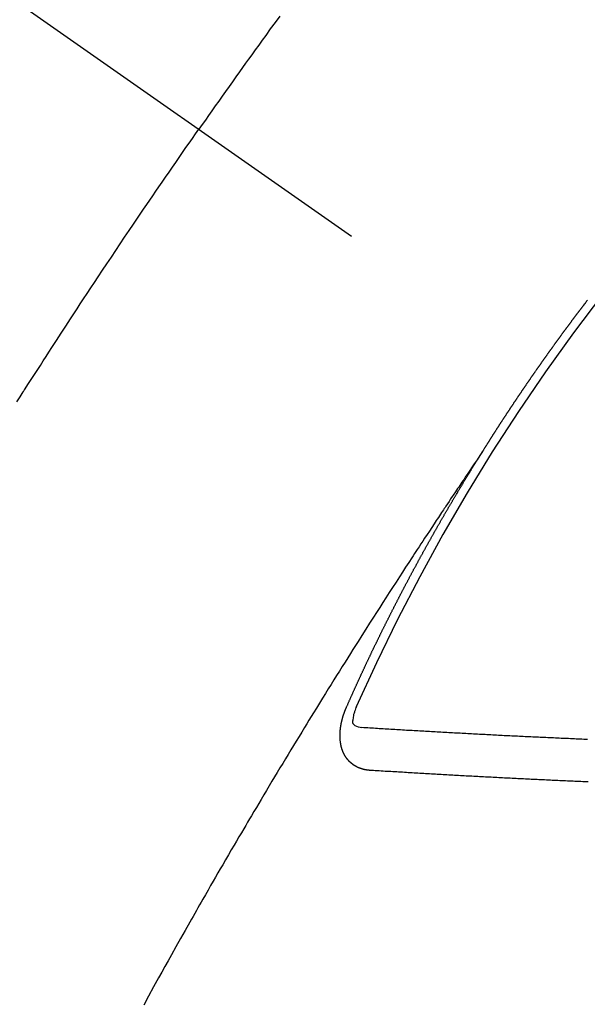
# Model space of a CAD drawing. Extents: x 28111 to 54233, y -10810 to -2410.
# Drawn here: x 44428 to 44437, y -4243 to -4227 of the extents above; entities that cross this region are included whole.
import ezdxf

# ---------------------------------------------------------------- set-up
doc = ezdxf.new("R2010")
doc.units = 0
doc.header["$LTSCALE"] = 50
doc.header["$MEASUREMENT"] = 0
doc.linetypes.add('CENTER2', pattern=[1.125, 0.75, -0.125, 0.125, -0.125])
doc.linetypes.add('HIDDEN', pattern=[0.375, 0.25, -0.125])
doc.layers.get('0').update_dxf_attribs({"linetype": 'CONTINUOUS'})
for name, color, linetype in [('150-機器', 8, 'CONTINUOUS'), ('160-文字', 254, 'CONTINUOUS'), ('166-寸法B', 11, 'CONTINUOUS')]:
    doc.layers.add(name, color=color, linetype=linetype)
doc.styles.add('KH001', font='txt')
doc.dimstyles.new('KH1xx030', dxfattribs={"dimscale": 30, "dimtxt": 2, "dimasz": 0.6, "dimexe": 0.3, "dimexo": 1.2, "dimgap": 0.5, "dimtad": 3, "dimdec": 1, "dimdsep": 46, "dimlunit": 6, "dimtxsty": 'KH001', "dimblk": 'DOT', "dimcen": 1, "dimdle": 1, "dimclrd": 256, "dimclre": 256, "dimclrt": 256, "dimadec": 0, "dimazin": 0, "dimtfac": 1, "dimtdec": 1, "dimtix": 1, "dimtmove": 2, "dimatfit": 3, "dimldrblk": 'CLOSEDBLANK', "dimfxl": 1, "dimtolj": 1, "dimtzin": 0, "dimlwd": -1, "dimlwe": -1, "dimarcsym": 0})

# ---------------------------------------------------------------- blocks, each defined once
blk = doc.blocks.new('_Dot')
at = {"color": 0, "linetype": 'ByBlock', "lineweight": -2}
blk.add_line((-0.5, 0), (-1, 0), dxfattribs=at)
at = {"color": 0, "linetype": 'ByBlock', "const_width": 0.5}
blk.add_lwpolyline([(-0.25, 0, 1), (0.25, 0, 1)], format="xyb", close=True, dxfattribs=at)
blk = doc.blocks.new('*D39')
at = {"layer": '166-寸法B', "transparency": 16777216}
for p, q in [((44549.219, -3848.298), (44549.219, -4010.058)), ((44356.728, -4010.058), (44558.219, -4010.058)), ((44549.219, -4267.058), (44549.219, -4028.058)), ((44386.728, -4285.058), (44558.219, -4285.058))]:
    blk.add_line(p, q, dxfattribs=at)
at = {"layer": '166-寸法B', "transparency": 16777216, "xscale": 18, "yscale": 18, "zscale": 18}
for p, rotation in [((44549.219, -4010.058), 90), ((44549.219, -4285.058), 270)]:
    blk.add_blockref('_Dot', p, dxfattribs=dict(at, rotation=rotation))
at = {"layer": '166-寸法B', "transparency": 16777216, "insert": (44504.219, -3917.663), "char_height": 60, "attachment_point": 5, "rotation": 90, "style": 'KH001'}
blk.add_mtext('\\A1;275', dxfattribs=at)
blk = doc.blocks.new('_ClosedBlank')
at = {"color": 0, "linetype": 'ByBlock', "lineweight": -2}
for p, q in [((-1, 0.16667), (0, 0)), ((-1, 0.16667), (-1, -0.16667)), ((0, 0), (-1, -0.16667))]:
    blk.add_line(p, q, dxfattribs=at)

msp = doc.modelspace()

# ---------------------------------------------------------------- linework, layer by layer
at = {"layer": '150-機器', "color": 13, "linetype": 'CENTER2'}
msp.add_line((44218.334, -4079.866), (44462.352, -4250.729), dxfattribs=at)
at = {"layer": '150-機器', "color": 13, "linetype": 'HIDDEN'}
for points in [[(44432.231, -4226.966), (44432.157, -4227.067), (44432.083, -4227.168), (44432.01, -4227.27), (44431.955, -4227.346), (44431.9, -4227.422), (44431.846, -4227.498), (44431.791, -4227.574), (44431.742, -4227.641), (44431.694, -4227.709), (44431.645, -4227.777), (44431.597, -4227.844), (44431.542, -4227.921), (44431.487, -4227.998), (44431.433, -4228.074), (44431.378, -4228.151), (44431.324, -4228.227), (44431.27, -4228.304), (44431.216, -4228.38), (44431.162, -4228.457), (44431.111, -4228.529), (44431.06, -4228.602), (44431.009, -4228.674), (44430.958, -4228.747)], [(44428.093, -4233.042), (44428.143, -4232.963), (44428.193, -4232.884), (44428.198, -4232.876), (44428.204, -4232.867), (44428.209, -4232.858), (44428.215, -4232.85), (44428.276, -4232.753), (44428.338, -4232.657), (44428.4, -4232.561), (44428.462, -4232.465), (44428.507, -4232.395), (44428.552, -4232.325), (44428.597, -4232.256), (44428.642, -4232.186), (44428.716, -4232.072), (44428.789, -4231.959), (44428.863, -4231.846), (44428.937, -4231.733), (44428.989, -4231.654), (44429.04, -4231.576), (44429.091, -4231.497), (44429.143, -4231.419), (44429.2, -4231.332), (44429.257, -4231.245), (44429.315, -4231.158), (44429.372, -4231.072), (44429.441, -4230.968), (44429.511, -4230.864), (44429.58, -4230.76), (44429.65, -4230.656), (44429.72, -4230.552), (44429.789, -4230.448), (44429.859, -4230.344), (44429.93, -4230.241), (44429.982, -4230.163), (44430.035, -4230.086), (44430.088, -4230.008), (44430.141, -4229.931), (44430.188, -4229.862), (44430.234, -4229.793), (44430.281, -4229.724), (44430.328, -4229.656), (44430.382, -4229.578), (44430.435, -4229.501), (44430.488, -4229.423), (44430.542, -4229.346), (44430.595, -4229.269), (44430.648, -4229.192), (44430.702, -4229.114), (44430.755, -4229.037), (44430.806, -4228.965), (44430.857, -4228.892), (44430.907, -4228.82), (44430.958, -4228.747)], [(44435.421, -4233.828), (44435.425, -4233.822), (44435.429, -4233.816), (44435.432, -4233.811), (44435.436, -4233.805), (44435.44, -4233.799), (44435.443, -4233.793), (44435.446, -4233.788), (44435.45, -4233.782), (44435.453, -4233.776), (44435.457, -4233.771), (44435.461, -4233.765), (44435.464, -4233.759), (44435.467, -4233.754), (44435.471, -4233.749), (44435.475, -4233.742), (44435.478, -4233.737), (44435.482, -4233.732), (44435.485, -4233.725), (44435.489, -4233.72), (44435.493, -4233.715), (44435.496, -4233.708), (44435.5, -4233.703), (44435.503, -4233.698), (44435.507, -4233.692), (44435.511, -4233.686), (44435.514, -4233.681), (44435.517, -4233.675), (44435.521, -4233.669), (44435.525, -4233.664), (44435.528, -4233.658), (44435.532, -4233.652), (44435.535, -4233.647), (44435.538, -4233.641), (44435.542, -4233.635), (44435.546, -4233.629), (44435.549, -4233.624), (44435.553, -4233.618), (44435.557, -4233.612), (44435.56, -4233.608), (44435.564, -4233.601), (44435.568, -4233.596), (44435.571, -4233.591), (44435.574, -4233.584), (44435.578, -4233.579), (44435.582, -4233.573), (44435.586, -4233.568), (44435.589, -4233.562), (44435.593, -4233.556), (44435.596, -4233.551), (44435.6, -4233.545), (44435.604, -4233.539), (44435.607, -4233.534), (44435.611, -4233.528), (44435.614, -4233.522), (44435.618, -4233.517), (44435.622, -4233.512), (44435.625, -4233.505), (44435.629, -4233.5), (44435.632, -4233.495), (44435.636, -4233.489), (44435.639, -4233.483), (44435.643, -4233.478), (44435.647, -4233.472), (44435.651, -4233.466), (44435.653, -4233.461), (44435.657, -4233.455), (44435.661, -4233.449), (44435.665, -4233.444), (44435.668, -4233.438), (44435.672, -4233.432), (44435.676, -4233.427), (44435.68, -4233.422), (44435.683, -4233.416), (44435.687, -4233.41), (44435.691, -4233.404), (44435.694, -4233.399), (44435.697, -4233.393), (44435.701, -4233.387), (44435.705, -4233.382), (44435.709, -4233.377), (44435.712, -4233.37), (44435.715, -4233.365), (44435.719, -4233.36), (44435.723, -4233.354), (44435.727, -4233.348), (44435.73, -4233.343), (44435.734, -4233.337), (44435.738, -4233.331), (44435.741, -4233.326), (44435.745, -4233.32), (44435.749, -4233.314), (44435.752, -4233.31), (44435.756, -4233.304), (44435.759, -4233.298), (44435.763, -4233.292), (44435.767, -4233.287), (44435.771, -4233.281), (44435.775, -4233.275), (44435.777, -4233.27), (44435.781, -4233.264), (44435.785, -4233.259), (44435.789, -4233.253), (44435.793, -4233.248), (44435.796, -4233.242), (44435.8, -4233.236), (44435.803, -4233.231), (44435.807, -4233.225), (44435.811, -4233.22), (44435.814, -4233.214), (44435.818, -4233.208), (44435.822, -4233.203), (44435.826, -4233.197), (44435.829, -4233.192), (44435.833, -4233.186), (44435.837, -4233.18), (44435.84, -4233.175), (44435.844, -4233.169), (44435.848, -4233.164), (44435.852, -4233.158), (44435.855, -4233.152), (44435.859, -4233.147), (44435.863, -4233.141), (44435.866, -4233.136), (44435.87, -4233.13), (44435.873, -4233.124), (44435.877, -4233.118), (44435.881, -4233.114), (44435.885, -4233.108), (44435.889, -4233.102), (44435.892, -4233.097), (44435.895, -4233.091), (44435.899, -4233.085), (44435.903, -4233.08), (44435.907, -4233.075), (44435.911, -4233.069), (44435.915, -4233.063), (44435.918, -4233.058), (44435.921, -4233.052), (44435.925, -4233.046), (44435.929, -4233.041), (44435.933, -4233.036), (44435.937, -4233.03), (44435.941, -4233.024), (44435.944, -4233.019), (44435.948, -4233.013), (44435.952, -4233.007), (44435.955, -4233.002), (44435.959, -4232.997), (44435.963, -4232.991), (44435.967, -4232.985), (44435.97, -4232.98), (44435.974, -4232.974), (44435.978, -4232.968), (44435.981, -4232.963), (44435.985, -4232.958), (44435.989, -4232.952), (44435.993, -4232.946), (44435.997, -4232.941), (44436.001, -4232.936), (44436.004, -4232.929), (44436.007, -4232.924), (44436.011, -4232.919), (44436.015, -4232.913), (44436.019, -4232.907), (44436.023, -4232.902), (44436.027, -4232.897), (44436.031, -4232.891), (44436.034, -4232.886), (44436.037, -4232.88), (44436.041, -4232.874), (44436.045, -4232.868), (44436.049, -4232.863), (44436.053, -4232.858), (44436.057, -4232.852), (44436.06, -4232.847), (44436.064, -4232.841), (44436.068, -4232.836), (44436.072, -4232.831), (44436.075, -4232.824), (44436.079, -4232.819), (44436.083, -4232.813), (44436.086, -4232.808), (44436.09, -4232.802), (44436.094, -4232.797), (44436.098, -4232.792), (44436.102, -4232.786), (44436.106, -4232.78), (44436.11, -4232.775), (44436.113, -4232.77), (44436.117, -4232.764), (44436.12, -4232.758), (44436.124, -4232.753), (44436.128, -4232.747), (44436.132, -4232.741), (44436.136, -4232.736), (44436.139, -4232.731), (44436.143, -4232.725), (44436.147, -4232.719), (44436.151, -4232.714), (44436.155, -4232.709), (44436.159, -4232.703), (44436.163, -4232.697), (44436.166, -4232.692), (44436.17, -4232.687), (44436.174, -4232.681), (44436.177, -4232.676), (44436.181, -4232.67), (44436.185, -4232.664), (44436.189, -4232.658), (44436.192, -4232.653), (44436.196, -4232.648), (44436.2, -4232.642), (44436.204, -4232.637), (44436.208, -4232.631), (44436.212, -4232.626), (44436.216, -4232.62), (44436.219, -4232.615), (44436.223, -4232.609), (44436.227, -4232.603), (44436.231, -4232.598), (44436.234, -4232.593), (44436.238, -4232.587), (44436.242, -4232.581), (44436.246, -4232.577), (44436.25, -4232.571), (44436.254, -4232.565), (44436.258, -4232.559), (44436.261, -4232.554), (44436.265, -4232.549), (44436.269, -4232.543), (44436.273, -4232.538), (44436.277, -4232.532), (44436.281, -4232.527), (44436.285, -4232.521), (44436.288, -4232.516), (44436.292, -4232.51), (44436.296, -4232.505), (44436.3, -4232.5), (44436.304, -4232.494), (44436.308, -4232.488), (44436.312, -4232.483), (44436.315, -4232.478), (44436.319, -4232.472), (44436.323, -4232.466), (44436.327, -4232.461), (44436.331, -4232.456), (44436.335, -4232.45), (44436.339, -4232.444), (44436.342, -4232.439), (44436.346, -4232.434), (44436.35, -4232.428), (44436.353, -4232.423), (44436.357, -4232.417), (44436.361, -4232.411), (44436.365, -4232.406), (44436.369, -4232.401), (44436.373, -4232.395), (44436.377, -4232.389), (44436.38, -4232.385), (44436.384, -4232.379), (44436.388, -4232.373), (44436.392, -4232.367), (44436.396, -4232.362), (44436.4, -4232.357), (44436.404, -4232.351), (44436.407, -4232.346), (44436.411, -4232.34), (44436.415, -4232.335), (44436.419, -4232.329), (44436.423, -4232.324), (44436.427, -4232.318), (44436.431, -4232.313), (44436.435, -4232.308), (44436.439, -4232.303), (44436.443, -4232.297), (44436.447, -4232.291), (44436.45, -4232.286), (44436.454, -4232.281), (44436.458, -4232.275), (44436.462, -4232.27), (44436.466, -4232.264), (44436.47, -4232.258), (44436.474, -4232.253), (44436.477, -4232.248), (44436.481, -4232.242), (44436.485, -4232.236), (44436.489, -4232.232), (44436.493, -4232.226), (44436.497, -4232.221), (44436.501, -4232.215), (44436.505, -4232.21), (44436.509, -4232.204), (44436.513, -4232.199), (44436.516, -4232.194), (44436.52, -4232.188), (44436.524, -4232.182), (44436.528, -4232.177), (44436.532, -4232.172), (44436.536, -4232.166), (44436.54, -4232.16), (44436.544, -4232.156), (44436.548, -4232.15), (44436.552, -4232.144), (44436.556, -4232.139), (44436.56, -4232.134), (44436.564, -4232.128), (44436.568, -4232.122), (44436.571, -4232.117), (44436.575, -4232.112), (44436.579, -4232.106), (44436.584, -4232.101), (44436.587, -4232.096), (44436.591, -4232.09), (44436.595, -4232.085), (44436.599, -4232.08), (44436.603, -4232.074), (44436.607, -4232.068), (44436.611, -4232.062), (44436.614, -4232.058), (44436.619, -4232.052), (44436.623, -4232.047), (44436.626, -4232.042), (44436.63, -4232.036), (44436.634, -4232.03), (44436.638, -4232.025), (44436.642, -4232.02), (44436.646, -4232.014), (44436.651, -4232.009), (44436.654, -4232.004), (44436.658, -4231.998), (44436.662, -4231.993), (44436.665, -4231.988), (44436.67, -4231.982), (44436.674, -4231.976), (44436.678, -4231.971), (44436.682, -4231.966), (44436.686, -4231.96), (44436.69, -4231.955), (44436.693, -4231.95), (44436.697, -4231.944), (44436.701, -4231.938), (44436.706, -4231.933), (44436.709, -4231.928), (44436.713, -4231.923), (44436.717, -4231.917), (44436.721, -4231.912), (44436.725, -4231.906), (44436.729, -4231.901), (44436.734, -4231.895), (44436.737, -4231.89), (44436.741, -4231.885), (44436.745, -4231.879), (44436.749, -4231.874), (44436.753, -4231.868), (44436.757, -4231.863), (44436.761, -4231.858), (44436.765, -4231.853), (44436.769, -4231.847), (44436.773, -4231.841), (44436.777, -4231.837), (44436.781, -4231.831), (44436.785, -4231.825), (44436.789, -4231.821), (44436.793, -4231.815), (44436.797, -4231.809), (44436.801, -4231.804), (44436.805, -4231.799), (44436.809, -4231.793), (44436.813, -4231.788), (44436.816, -4231.783), (44436.821, -4231.778), (44436.825, -4231.772), (44436.829, -4231.766), (44436.833, -4231.761), (44436.837, -4231.756), (44436.841, -4231.75), (44436.845, -4231.745), (44436.849, -4231.74), (44436.853, -4231.734), (44436.857, -4231.728), (44436.861, -4231.724), (44436.865, -4231.718), (44436.869, -4231.713), (44436.873, -4231.708), (44436.877, -4231.702), (44436.881, -4231.697), (44436.885, -4231.692), (44436.889, -4231.686), (44436.893, -4231.68), (44436.897, -4231.675), (44436.901, -4231.67), (44436.905, -4231.665), (44436.909, -4231.659), (44436.912, -4231.654), (44436.917, -4231.649), (44436.921, -4231.643), (44436.925, -4231.638), (44436.929, -4231.633), (44436.934, -4231.627), (44436.938, -4231.622), (44436.941, -4231.617), (44436.945, -4231.611), (44436.95, -4231.606), (44436.953, -4231.601), (44436.957, -4231.595), (44436.961, -4231.59), (44436.966, -4231.584), (44436.97, -4231.58), (44436.974, -4231.574), (44436.978, -4231.568), (44436.982, -4231.564), (44436.986, -4231.558), (44436.99, -4231.552), (44436.993, -4231.547), (44436.998, -4231.542), (44437.002, -4231.537), (44437.006, -4231.531), (44437.009, -4231.526), (44437.014, -4231.521), (44437.018, -4231.515), (44437.022, -4231.51), (44437.026, -4231.504), (44437.031, -4231.499), (44437.034, -4231.494), (44437.038, -4231.489), (44437.043, -4231.484), (44437.046, -4231.479), (44437.05, -4231.473), (44437.054, -4231.467), (44437.059, -4231.462), (44437.063, -4231.457), (44437.067, -4231.451), (44437.071, -4231.446), (44437.075, -4231.441)], [(44435.425, -4233.822), (44435.382, -4233.886), (44435.338, -4233.951), (44435.295, -4234.015), (44435.252, -4234.079), (44435.222, -4234.123), (44435.193, -4234.167), (44435.163, -4234.211), (44435.134, -4234.255), (44435.117, -4234.28), (44435.1, -4234.305), (44435.083, -4234.331), (44435.066, -4234.356), (44435.049, -4234.381), (44435.032, -4234.406), (44435.015, -4234.431), (44434.998, -4234.456), (44434.986, -4234.475), (44434.973, -4234.493), (44434.96, -4234.512), (44434.948, -4234.531), (44434.922, -4234.569), (44434.897, -4234.607), (44434.872, -4234.645), (44434.846, -4234.683), (44434.834, -4234.702), (44434.821, -4234.721), (44434.809, -4234.74), (44434.796, -4234.759), (44434.779, -4234.784), (44434.762, -4234.809), (44434.746, -4234.834), (44434.729, -4234.859), (44434.712, -4234.885), (44434.696, -4234.91), (44434.679, -4234.936), (44434.663, -4234.961), (44434.625, -4235.018), (44434.587, -4235.075), (44434.55, -4235.131), (44434.512, -4235.188), (44434.483, -4235.232), (44434.454, -4235.277), (44434.426, -4235.321), (44434.397, -4235.365), (44434.375, -4235.398), (44434.354, -4235.43), (44434.332, -4235.463), (44434.311, -4235.495), (44434.262, -4235.57), (44434.213, -4235.645), (44434.164, -4235.72), (44434.116, -4235.796), (44434.063, -4235.878), (44434.009, -4235.961), (44433.956, -4236.044), (44433.903, -4236.126), (44433.854, -4236.202), (44433.805, -4236.279), (44433.756, -4236.355), (44433.707, -4236.431), (44433.646, -4236.527), (44433.585, -4236.622), (44433.525, -4236.718), (44433.464, -4236.814), (44433.424, -4236.878), (44433.384, -4236.941), (44433.344, -4237.005), (44433.303, -4237.069), (44433.259, -4237.139), (44433.215, -4237.21), (44433.171, -4237.28), (44433.127, -4237.35), (44433.084, -4237.42), (44433.04, -4237.491), (44432.996, -4237.561), (44432.952, -4237.632), (44432.905, -4237.708), (44432.857, -4237.785), (44432.81, -4237.862), (44432.763, -4237.939), (44432.727, -4237.996), (44432.692, -4238.054), (44432.656, -4238.111), (44432.621, -4238.169), (44432.578, -4238.24), (44432.535, -4238.31), (44432.492, -4238.381), (44432.449, -4238.451), (44432.406, -4238.522), (44432.363, -4238.593), (44432.321, -4238.663), (44432.278, -4238.734), (44432.235, -4238.804), (44432.193, -4238.875), (44432.15, -4238.946), (44432.108, -4239.016), (44432.066, -4239.087), (44432.023, -4239.158), (44431.981, -4239.229), (44431.939, -4239.3), (44431.901, -4239.364), (44431.863, -4239.428), (44431.825, -4239.493), (44431.786, -4239.557), (44431.756, -4239.609), (44431.725, -4239.66), (44431.695, -4239.711), (44431.664, -4239.763), (44431.627, -4239.827), (44431.589, -4239.891), (44431.551, -4239.956), (44431.514, -4240.02), (44431.468, -4240.097), (44431.423, -4240.175), (44431.378, -4240.252), (44431.333, -4240.33), (44431.296, -4240.394), (44431.259, -4240.459), (44431.221, -4240.523), (44431.184, -4240.588), (44431.143, -4240.659), (44431.103, -4240.73), (44431.062, -4240.801), (44431.022, -4240.872), (44430.996, -4240.917), (44430.97, -4240.962), (44430.944, -4241.007), (44430.919, -4241.052), (44430.893, -4241.098), (44430.867, -4241.143), (44430.842, -4241.188), (44430.816, -4241.234), (44430.743, -4241.363), (44430.67, -4241.492), (44430.597, -4241.621), (44430.525, -4241.75), (44430.474, -4241.841), (44430.424, -4241.931), (44430.374, -4242.022), (44430.324, -4242.112), (44430.245, -4242.254), (44430.167, -4242.397), (44430.089, -4242.539)], [(44433.278, -4237.861), (44433.282, -4237.851), (44433.285, -4237.843), (44433.289, -4237.834), (44433.292, -4237.826), (44433.297, -4237.818), (44433.301, -4237.809), (44433.304, -4237.8), (44433.308, -4237.792), (44433.311, -4237.783), (44433.315, -4237.775), (44433.32, -4237.766), (44433.323, -4237.757), (44433.327, -4237.749), (44433.33, -4237.74), (44433.334, -4237.732), (44433.339, -4237.723), (44433.342, -4237.715), (44433.346, -4237.706), (44433.349, -4237.698), (44433.353, -4237.688), (44433.358, -4237.68), (44433.361, -4237.672), (44433.365, -4237.663), (44433.368, -4237.655), (44433.373, -4237.646), (44433.377, -4237.638), (44433.38, -4237.629), (44433.384, -4237.621), (44433.388, -4237.611), (44433.392, -4237.603), (44433.395, -4237.595), (44433.399, -4237.586), (44433.403, -4237.578), (44433.407, -4237.569), (44433.411, -4237.561), (44433.414, -4237.552), (44433.418, -4237.544), (44433.423, -4237.535), (44433.426, -4237.526), (44433.43, -4237.518), (44433.434, -4237.51), (44433.438, -4237.501), (44433.442, -4237.492), (44433.445, -4237.484), (44433.45, -4237.476), (44433.454, -4237.467), (44433.457, -4237.458), (44433.462, -4237.45), (44433.466, -4237.441), (44433.469, -4237.432), (44433.473, -4237.424), (44433.477, -4237.416), (44433.481, -4237.407), (44433.485, -4237.398), (44433.489, -4237.39), (44433.492, -4237.382), (44433.497, -4237.372), (44433.501, -4237.364), (44433.504, -4237.356), (44433.509, -4237.347), (44433.513, -4237.339), (44433.516, -4237.33), (44433.52, -4237.322), (44433.525, -4237.313), (44433.528, -4237.304), (44433.532, -4237.296), (44433.537, -4237.287), (44433.54, -4237.279), (44433.544, -4237.27), (44433.548, -4237.262), (44433.552, -4237.253), (44433.556, -4237.244), (44433.56, -4237.237), (44433.564, -4237.227), (44433.568, -4237.219), (44433.572, -4237.211), (44433.576, -4237.201), (44433.58, -4237.194), (44433.584, -4237.185), (44433.587, -4237.177), (44433.592, -4237.168), (44433.596, -4237.159), (44433.6, -4237.151), (44433.604, -4237.142), (44433.608, -4237.134), (44433.612, -4237.126), (44433.616, -4237.116), (44433.62, -4237.108), (44433.624, -4237.1), (44433.628, -4237.091), (44433.632, -4237.083), (44433.636, -4237.074), (44433.641, -4237.065), (44433.644, -4237.057), (44433.649, -4237.049), (44433.653, -4237.04), (44433.656, -4237.031), (44433.661, -4237.023), (44433.665, -4237.014), (44433.669, -4237.006), (44433.673, -4236.998), (44433.677, -4236.989), (44433.681, -4236.98), (44433.684, -4236.972), (44433.689, -4236.963), (44433.693, -4236.955), (44433.697, -4236.947), (44433.701, -4236.937), (44433.706, -4236.929), (44433.709, -4236.921), (44433.714, -4236.912), (44433.718, -4236.904), (44433.722, -4236.895), (44433.726, -4236.886), (44433.73, -4236.878), (44433.734, -4236.869), (44433.739, -4236.861), (44433.742, -4236.853), (44433.747, -4236.844), (44433.751, -4236.836), (44433.755, -4236.828), (44433.759, -4236.818), (44433.763, -4236.81), (44433.768, -4236.801), (44433.772, -4236.793), (44433.775, -4236.785), (44433.78, -4236.776), (44433.784, -4236.767), (44433.788, -4236.759), (44433.792, -4236.75), (44433.797, -4236.742), (44433.801, -4236.733), (44433.805, -4236.725), (44433.808, -4236.716), (44433.813, -4236.708), (44433.817, -4236.699), (44433.822, -4236.691), (44433.825, -4236.682), (44433.83, -4236.674), (44433.835, -4236.665), (44433.838, -4236.657), (44433.843, -4236.648), (44433.846, -4236.64), (44433.851, -4236.632), (44433.855, -4236.622), (44433.859, -4236.614), (44433.863, -4236.605), (44433.868, -4236.597), (44433.872, -4236.589), (44433.876, -4236.58), (44433.88, -4236.572), (44433.884, -4236.563), (44433.889, -4236.555), (44433.893, -4236.547), (44433.897, -4236.538), (44433.902, -4236.53), (44433.906, -4236.52), (44433.91, -4236.512), (44433.914, -4236.504), (44433.918, -4236.495), (44433.923, -4236.487), (44433.927, -4236.478), (44433.931, -4236.47), (44433.936, -4236.461), (44433.94, -4236.453), (44433.944, -4236.445), (44433.948, -4236.436), (44433.952, -4236.428), (44433.957, -4236.419), (44433.961, -4236.41), (44433.966, -4236.402), (44433.97, -4236.394), (44433.973, -4236.385), (44433.978, -4236.376), (44433.983, -4236.369), (44433.987, -4236.359), (44433.991, -4236.351), (44433.996, -4236.343), (44434, -4236.334), (44434.004, -4236.325), (44434.009, -4236.317), (44434.012, -4236.309), (44434.017, -4236.3), (44434.022, -4236.292), (44434.026, -4236.283), (44434.03, -4236.275), (44434.035, -4236.266), (44434.038, -4236.258), (44434.043, -4236.249), (44434.048, -4236.241), (44434.052, -4236.232), (44434.056, -4236.224), (44434.06, -4236.216), (44434.064, -4236.207), (44434.069, -4236.199), (44434.074, -4236.19), (44434.078, -4236.182), (44434.082, -4236.173), (44434.086, -4236.165), (44434.091, -4236.156), (44434.095, -4236.148), (44434.1, -4236.139), (44434.104, -4236.131), (44434.109, -4236.122), (44434.112, -4236.114), (44434.117, -4236.105), (44434.122, -4236.097), (44434.126, -4236.089), (44434.13, -4236.08), (44434.134, -4236.072), (44434.139, -4236.063), (44434.144, -4236.055), (44434.148, -4236.046), (44434.152, -4236.038), (44434.157, -4236.029), (44434.161, -4236.021), (44434.165, -4236.012), (44434.17, -4236.004), (44434.175, -4235.995), (44434.179, -4235.987), (44434.183, -4235.978), (44434.187, -4235.97), (44434.192, -4235.961), (44434.197, -4235.953), (44434.202, -4235.945), (44434.205, -4235.936), (44434.21, -4235.927), (44434.214, -4235.919), (44434.219, -4235.911), (44434.224, -4235.903), (44434.228, -4235.894), (44434.232, -4235.886), (44434.237, -4235.877), (44434.241, -4235.869), (44434.246, -4235.86), (44434.25, -4235.852), (44434.255, -4235.843), (44434.259, -4235.835), (44434.264, -4235.826), (44434.268, -4235.818), (44434.273, -4235.81), (44434.277, -4235.801), (44434.281, -4235.792), (44434.286, -4235.784), (44434.291, -4235.776), (44434.295, -4235.768), (44434.3, -4235.759), (44434.304, -4235.75), (44434.308, -4235.742), (44434.313, -4235.733), (44434.318, -4235.725), (44434.322, -4235.716), (44434.327, -4235.708), (44434.332, -4235.7), (44434.336, -4235.692), (44434.34, -4235.682), (44434.344, -4235.675), (44434.349, -4235.666), (44434.354, -4235.658), (44434.359, -4235.649), (44434.363, -4235.641), (44434.368, -4235.632), (44434.372, -4235.625), (44434.377, -4235.616), (44434.381, -4235.607), (44434.385, -4235.599), (44434.39, -4235.59), (44434.395, -4235.582), (44434.4, -4235.573), (44434.404, -4235.565), (44434.409, -4235.557), (44434.413, -4235.549), (44434.418, -4235.54), (44434.422, -4235.532), (44434.427, -4235.523), (44434.432, -4235.514), (44434.436, -4235.506), (44434.441, -4235.497), (44434.445, -4235.489), (44434.45, -4235.481), (44434.454, -4235.473), (44434.459, -4235.464), (44434.463, -4235.456), (44434.468, -4235.447), (44434.473, -4235.438), (44434.478, -4235.431), (44434.482, -4235.422), (44434.487, -4235.414), (44434.492, -4235.405), (44434.496, -4235.397), (44434.501, -4235.388), (44434.505, -4235.381), (44434.51, -4235.372), (44434.515, -4235.363), (44434.519, -4235.355), (44434.524, -4235.346), (44434.529, -4235.338), (44434.534, -4235.33), (44434.538, -4235.322), (44434.543, -4235.313), (44434.548, -4235.304), (44434.552, -4235.296), (44434.557, -4235.288), (44434.561, -4235.28), (44434.566, -4235.271), (44434.57, -4235.263), (44434.575, -4235.254), (44434.58, -4235.246), (44434.585, -4235.238), (44434.59, -4235.229), (44434.594, -4235.221), (44434.599, -4235.212), (44434.603, -4235.204), (44434.608, -4235.196), (44434.613, -4235.187), (44434.617, -4235.179), (44434.622, -4235.17), (44434.626, -4235.162), (44434.631, -4235.153), (44434.636, -4235.145), (44434.641, -4235.137), (44434.646, -4235.129), (44434.651, -4235.121), (44434.656, -4235.112), (44434.66, -4235.103), (44434.665, -4235.095), (44434.67, -4235.087), (44434.674, -4235.079), (44434.679, -4235.07), (44434.684, -4235.061), (44434.688, -4235.053), (44434.693, -4235.044), (44434.697, -4235.037), (44434.703, -4235.028), (44434.708, -4235.02), (44434.712, -4235.012), (44434.717, -4235.003), (44434.722, -4234.995), (44434.727, -4234.986), (44434.731, -4234.978), (44434.736, -4234.97), (44434.741, -4234.961), (44434.746, -4234.954), (44434.751, -4234.945), (44434.756, -4234.936), (44434.76, -4234.928), (44434.765, -4234.919), (44434.769, -4234.911), (44434.774, -4234.903), (44434.78, -4234.895), (44434.784, -4234.887), (44434.789, -4234.878), (44434.794, -4234.869), (44434.798, -4234.861), (44434.803, -4234.852), (44434.808, -4234.845), (44434.813, -4234.836), (44434.818, -4234.828), (44434.822, -4234.82), (44434.827, -4234.811), (44434.832, -4234.803), (44434.837, -4234.794), (44434.842, -4234.786), (44434.847, -4234.778), (44434.852, -4234.769), (44434.856, -4234.761), (44434.861, -4234.753), (44434.867, -4234.745), (44434.871, -4234.737), (44434.876, -4234.728), (44434.881, -4234.719), (44434.885, -4234.711), (44434.891, -4234.703), (44434.896, -4234.694), (44434.9, -4234.686), (44434.905, -4234.678), (44434.911, -4234.67), (44434.915, -4234.662), (44434.92, -4234.653), (44434.924, -4234.645), (44434.929, -4234.636), (44434.935, -4234.628), (44434.939, -4234.62), (44434.944, -4234.611), (44434.949, -4234.603), (44434.954, -4234.595), (44434.959, -4234.587), (44434.964, -4234.578), (44434.968, -4234.57), (44434.974, -4234.562), (44434.978, -4234.554), (44434.983, -4234.545), (44434.988, -4234.536), (44434.993, -4234.529), (44434.998, -4234.52), (44435.003, -4234.511), (44435.008, -4234.504), (44435.013, -4234.495), (44435.018, -4234.487), (44435.022, -4234.479), (44435.028, -4234.471), (44435.033, -4234.462), (44435.037, -4234.454), (44435.043, -4234.446), (44435.048, -4234.437), (44435.052, -4234.429), (44435.057, -4234.42), (44435.062, -4234.413), (44435.067, -4234.404), (44435.072, -4234.395), (44435.077, -4234.388), (44435.082, -4234.379), (44435.087, -4234.371), (44435.092, -4234.363), (44435.097, -4234.355), (44435.102, -4234.346), (44435.107, -4234.338), (44435.112, -4234.33), (44435.117, -4234.321), (44435.122, -4234.314), (44435.127, -4234.305), (44435.132, -4234.296), (44435.137, -4234.289), (44435.142, -4234.28), (44435.147, -4234.271), (44435.152, -4234.264), (44435.157, -4234.255), (44435.163, -4234.247), (44435.167, -4234.239), (44435.172, -4234.23), (44435.178, -4234.222), (44435.182, -4234.214), (44435.187, -4234.206), (44435.193, -4234.197), (44435.197, -4234.189), (44435.203, -4234.181), (44435.207, -4234.173), (44435.212, -4234.165), (44435.218, -4234.156), (44435.222, -4234.148), (44435.228, -4234.14), (44435.232, -4234.132), (44435.238, -4234.123), (44435.243, -4234.115), (44435.247, -4234.107), (44435.253, -4234.099), (44435.257, -4234.091), (44435.263, -4234.082), (44435.268, -4234.074), (44435.274, -4234.066), (44435.278, -4234.058), (44435.283, -4234.049), (44435.289, -4234.041), (44435.293, -4234.033), (44435.299, -4234.025), (44435.304, -4234.016), (44435.309, -4234.009), (44435.314, -4234), (44435.32, -4233.992), (44435.324, -4233.984), (44435.33, -4233.976), (44435.334, -4233.967), (44435.34, -4233.959), (44435.345, -4233.951), (44435.349, -4233.942), (44435.355, -4233.935), (44435.359, -4233.926), (44435.365, -4233.918), (44435.37, -4233.909), (44435.375, -4233.902), (44435.38, -4233.893), (44435.386, -4233.885), (44435.39, -4233.877), (44435.396, -4233.869), (44435.401, -4233.86), (44435.406, -4233.852), (44435.411, -4233.844), (44435.417, -4233.836), (44435.421, -4233.828)], [(44433.644, -4238.843), (44433.642, -4238.843), (44433.64, -4238.842), (44433.638, -4238.842), (44433.635, -4238.842), (44433.632, -4238.842), (44433.63, -4238.841), (44433.627, -4238.841), (44433.625, -4238.841), (44433.622, -4238.841), (44433.62, -4238.841), (44433.618, -4238.84), (44433.615, -4238.84), (44433.613, -4238.839), (44433.611, -4238.839), (44433.608, -4238.839), (44433.606, -4238.839), (44433.603, -4238.839), (44433.6, -4238.838), (44433.598, -4238.837), (44433.596, -4238.837), (44433.594, -4238.837), (44433.591, -4238.836), (44433.589, -4238.836), (44433.586, -4238.835), (44433.583, -4238.836), (44433.581, -4238.835), (44433.579, -4238.835), (44433.577, -4238.835), (44433.574, -4238.834), (44433.572, -4238.834), (44433.569, -4238.833), (44433.567, -4238.833), (44433.566, -4238.832), (44433.563, -4238.831), (44433.56, -4238.831), (44433.558, -4238.83), (44433.556, -4238.83), (44433.554, -4238.83), (44433.551, -4238.829), (44433.549, -4238.828), (44433.547, -4238.827), (44433.545, -4238.827), (44433.542, -4238.827), (44433.539, -4238.826), (44433.537, -4238.825), (44433.536, -4238.824), (44433.533, -4238.824), (44433.531, -4238.823), (44433.528, -4238.823), (44433.527, -4238.821), (44433.524, -4238.821), (44433.522, -4238.821), (44433.519, -4238.82), (44433.517, -4238.819), (44433.515, -4238.818), (44433.513, -4238.818), (44433.511, -4238.816), (44433.508, -4238.816), (44433.507, -4238.815), (44433.505, -4238.815), (44433.502, -4238.814), (44433.5, -4238.813), (44433.498, -4238.812), (44433.496, -4238.811), (44433.493, -4238.81), (44433.491, -4238.81), (44433.489, -4238.809), (44433.487, -4238.808), (44433.485, -4238.807), (44433.482, -4238.806), (44433.481, -4238.805), (44433.478, -4238.805), (44433.476, -4238.803), (44433.474, -4238.803), (44433.472, -4238.802), (44433.471, -4238.801), (44433.468, -4238.8), (44433.466, -4238.798), (44433.464, -4238.798), (44433.462, -4238.797), (44433.459, -4238.796), (44433.457, -4238.795), (44433.456, -4238.794), (44433.454, -4238.793), (44433.451, -4238.792), (44433.449, -4238.791), (44433.447, -4238.79), (44433.446, -4238.789), (44433.443, -4238.787), (44433.441, -4238.787), (44433.439, -4238.786), (44433.438, -4238.785), (44433.435, -4238.783), (44433.433, -4238.783), (44433.431, -4238.782), (44433.43, -4238.78), (44433.427, -4238.779), (44433.425, -4238.778), (44433.424, -4238.777), (44433.422, -4238.776), (44433.419, -4238.774), (44433.418, -4238.773), (44433.416, -4238.772), (44433.414, -4238.772), (44433.411, -4238.77), (44433.41, -4238.769), (44433.408, -4238.768), (44433.407, -4238.767), (44433.404, -4238.765), (44433.403, -4238.764), (44433.401, -4238.763), (44433.398, -4238.761), (44433.397, -4238.76), (44433.395, -4238.759), (44433.394, -4238.758), (44433.391, -4238.756), (44433.389, -4238.755), (44433.388, -4238.754), (44433.386, -4238.752), (44433.384, -4238.751), (44433.382, -4238.75), (44433.38, -4238.748), (44433.379, -4238.747), (44433.376, -4238.746), (44433.375, -4238.744), (44433.373, -4238.743), (44433.371, -4238.742), (44433.37, -4238.74), (44433.368, -4238.738), (44433.366, -4238.737), (44433.365, -4238.736), (44433.362, -4238.734), (44433.361, -4238.733), (44433.36, -4238.731), (44433.358, -4238.73), (44433.355, -4238.728), (44433.354, -4238.727), (44433.352, -4238.726), (44433.351, -4238.724), (44433.349, -4238.722), (44433.347, -4238.721), (44433.345, -4238.72), (44433.344, -4238.718), (44433.342, -4238.717), (44433.34, -4238.715), (44433.339, -4238.713), (44433.338, -4238.712), (44433.335, -4238.711), (44433.334, -4238.709), (44433.332, -4238.707), (44433.331, -4238.705), (44433.329, -4238.704), (44433.327, -4238.703), (44433.326, -4238.701), (44433.325, -4238.7), (44433.324, -4238.698), (44433.321, -4238.696), (44433.32, -4238.694), (44433.318, -4238.693), (44433.317, -4238.692), (44433.315, -4238.689), (44433.313, -4238.688), (44433.312, -4238.686), (44433.311, -4238.685), (44433.309, -4238.683), (44433.308, -4238.68), (44433.306, -4238.679), (44433.305, -4238.677), (44433.303, -4238.676), (44433.301, -4238.674), (44433.3, -4238.672), (44433.299, -4238.67), (44433.298, -4238.668), (44433.296, -4238.667), (44433.294, -4238.665), (44433.293, -4238.663), (44433.291, -4238.662), (44433.29, -4238.66), (44433.289, -4238.658), (44433.287, -4238.656), (44433.286, -4238.654), (44433.285, -4238.652), (44433.284, -4238.65), (44433.282, -4238.649), (44433.281, -4238.647), (44433.279, -4238.645), (44433.278, -4238.643), (44433.276, -4238.641), (44433.275, -4238.639), (44433.274, -4238.637), (44433.272, -4238.635), (44433.271, -4238.633), (44433.27, -4238.631), (44433.269, -4238.63), (44433.268, -4238.628), (44433.266, -4238.626), (44433.265, -4238.623), (44433.264, -4238.621), (44433.262, -4238.62), (44433.261, -4238.618), (44433.26, -4238.616), (44433.259, -4238.614), (44433.258, -4238.612), (44433.256, -4238.609), (44433.255, -4238.607), (44433.254, -4238.605), (44433.253, -4238.603), (44433.252, -4238.601), (44433.251, -4238.599), (44433.25, -4238.597), (44433.249, -4238.595), (44433.247, -4238.593), (44433.246, -4238.591), (44433.245, -4238.589), (44433.244, -4238.587), (44433.243, -4238.585), (44433.242, -4238.583), (44433.241, -4238.58), (44433.24, -4238.578), (44433.239, -4238.576), (44433.238, -4238.574), (44433.236, -4238.572), (44433.235, -4238.57), (44433.235, -4238.567), (44433.234, -4238.565), (44433.233, -4238.563), (44433.231, -4238.561), (44433.231, -4238.558), (44433.23, -4238.557), (44433.229, -4238.555), (44433.228, -4238.553), (44433.227, -4238.55), (44433.226, -4238.548), (44433.225, -4238.546), (44433.225, -4238.543), (44433.224, -4238.541), (44433.223, -4238.539), (44433.221, -4238.536), (44433.22, -4238.534), (44433.22, -4238.531), (44433.219, -4238.529), (44433.218, -4238.527), (44433.217, -4238.524), (44433.216, -4238.522), (44433.216, -4238.52), (44433.214, -4238.518), (44433.214, -4238.515), (44433.213, -4238.513), (44433.212, -4238.51), (44433.211, -4238.508), (44433.211, -4238.505), (44433.21, -4238.503), (44433.209, -4238.501), (44433.208, -4238.499), (44433.209, -4238.497), (44433.208, -4238.495), (44433.207, -4238.492), (44433.206, -4238.49), (44433.205, -4238.487), (44433.205, -4238.484), (44433.204, -4238.482), (44433.203, -4238.48), (44433.203, -4238.477), (44433.202, -4238.475), (44433.201, -4238.472), (44433.201, -4238.469), (44433.2, -4238.467), (44433.199, -4238.465), (44433.199, -4238.462), (44433.198, -4238.46), (44433.198, -4238.458), (44433.198, -4238.455), (44433.197, -4238.452), (44433.196, -4238.45), (44433.196, -4238.447), (44433.195, -4238.444), (44433.195, -4238.442), (44433.194, -4238.44), (44433.194, -4238.438), (44433.193, -4238.435), (44433.193, -4238.432), (44433.192, -4238.429), (44433.192, -4238.426), (44433.191, -4238.424), (44433.19, -4238.422), (44433.191, -4238.419), (44433.19, -4238.417), (44433.19, -4238.414), (44433.189, -4238.411), (44433.189, -4238.408), (44433.188, -4238.406), (44433.189, -4238.403), (44433.188, -4238.401), (44433.188, -4238.398), (44433.187, -4238.395), (44433.187, -4238.392), (44433.187, -4238.39), (44433.186, -4238.387), (44433.186, -4238.385), (44433.185, -4238.382), (44433.186, -4238.38), (44433.185, -4238.377), (44433.185, -4238.374), (44433.184, -4238.371), (44433.185, -4238.369), (44433.184, -4238.366), (44433.184, -4238.363), (44433.183, -4238.361), (44433.184, -4238.358), (44433.183, -4238.356), (44433.183, -4238.353), (44433.183, -4238.351), (44433.183, -4238.347), (44433.182, -4238.344), (44433.182, -4238.342), (44433.182, -4238.339), (44433.182, -4238.337), (44433.181, -4238.334), (44433.182, -4238.331), (44433.182, -4238.328), (44433.181, -4238.325), (44433.182, -4238.323), (44433.181, -4238.32), (44433.181, -4238.317), (44433.181, -4238.314), (44433.181, -4238.312), (44433.18, -4238.309), (44433.181, -4238.306), (44433.181, -4238.303), (44433.181, -4238.301), (44433.181, -4238.298), (44433.181, -4238.294), (44433.181, -4238.292), (44433.181, -4238.289), (44433.182, -4238.286), (44433.181, -4238.284), (44433.181, -4238.281), (44433.181, -4238.278), (44433.181, -4238.275), (44433.181, -4238.273), (44433.181, -4238.269), (44433.182, -4238.267), (44433.181, -4238.264), (44433.181, -4238.261), (44433.182, -4238.259), (44433.182, -4238.255), (44433.182, -4238.253), (44433.182, -4238.25), (44433.182, -4238.247), (44433.182, -4238.244), (44433.183, -4238.241), (44433.182, -4238.238), (44433.183, -4238.235), (44433.183, -4238.233), (44433.184, -4238.23), (44433.183, -4238.227), (44433.184, -4238.224), (44433.184, -4238.221), (44433.185, -4238.218), (44433.185, -4238.216), (44433.185, -4238.212), (44433.185, -4238.21), (44433.185, -4238.206), (44433.186, -4238.204), (44433.186, -4238.201), (44433.186, -4238.198), (44433.186, -4238.195), (44433.187, -4238.192), (44433.187, -4238.189), (44433.187, -4238.186), (44433.188, -4238.184), (44433.188, -4238.18), (44433.188, -4238.178), (44433.189, -4238.175), (44433.189, -4238.171), (44433.19, -4238.169), (44433.19, -4238.166), (44433.19, -4238.162), (44433.191, -4238.16), (44433.192, -4238.157), (44433.192, -4238.154), (44433.192, -4238.151), (44433.193, -4238.148), (44433.193, -4238.145), (44433.193, -4238.143), (44433.194, -4238.14), (44433.194, -4238.136), (44433.195, -4238.134), (44433.196, -4238.131), (44433.197, -4238.128), (44433.197, -4238.124), (44433.197, -4238.122), (44433.198, -4238.119), (44433.198, -4238.115), (44433.199, -4238.112), (44433.199, -4238.11), (44433.2, -4238.107), (44433.201, -4238.104), (44433.201, -4238.1), (44433.202, -4238.097), (44433.202, -4238.095), (44433.203, -4238.092), (44433.203, -4238.089), (44433.204, -4238.086), (44433.205, -4238.083), (44433.205, -4238.08), (44433.206, -4238.077), (44433.207, -4238.074), (44433.207, -4238.071), (44433.208, -4238.068), (44433.209, -4238.065), (44433.21, -4238.062), (44433.21, -4238.059), (44433.211, -4238.056), (44433.212, -4238.053), (44433.212, -4238.05), (44433.213, -4238.047), (44433.214, -4238.044), (44433.215, -4238.041), (44433.216, -4238.038), (44433.217, -4238.035), (44433.218, -4238.032), (44433.218, -4238.029), (44433.219, -4238.026), (44433.22, -4238.023), (44433.221, -4238.02), (44433.221, -4238.017), (44433.222, -4238.014), (44433.223, -4238.011), (44433.224, -4238.008), (44433.225, -4238.005), (44433.225, -4238.002), (44433.226, -4237.999), (44433.227, -4237.996), (44433.229, -4237.993), (44433.23, -4237.99), (44433.23, -4237.987), (44433.231, -4237.984), (44433.232, -4237.981), (44433.233, -4237.978), (44433.234, -4237.975), (44433.235, -4237.972), (44433.236, -4237.969), (44433.237, -4237.966), (44433.238, -4237.963), (44433.239, -4237.959), (44433.24, -4237.956), (44433.241, -4237.953), (44433.243, -4237.951), (44433.244, -4237.948), (44433.244, -4237.945), (44433.245, -4237.942), (44433.246, -4237.938), (44433.247, -4237.935), (44433.249, -4237.933), (44433.25, -4237.929), (44433.251, -4237.926), (44433.252, -4237.923), (44433.253, -4237.92), (44433.255, -4237.918), (44433.256, -4237.915), (44433.257, -4237.912), (44433.258, -4237.908), (44433.26, -4237.905), (44433.261, -4237.902), (44433.262, -4237.899), (44433.262, -4237.896), (44433.264, -4237.894), (44433.266, -4237.89), (44433.267, -4237.887), (44433.267, -4237.884), (44433.269, -4237.881), (44433.27, -4237.878), (44433.271, -4237.875), (44433.272, -4237.872), (44433.274, -4237.869), (44433.275, -4237.866), (44433.276, -4237.863), (44433.278, -4237.861)], [(44433.44, -4237.835), (44433.432, -4237.854), (44433.425, -4237.874), (44433.417, -4237.894), (44433.41, -4237.915), (44433.406, -4237.927), (44433.402, -4237.94), (44433.398, -4237.953), (44433.395, -4237.966), (44433.391, -4237.985), (44433.388, -4238.003), (44433.385, -4238.023), (44433.382, -4238.042), (44433.38, -4238.055), (44433.378, -4238.067), (44433.377, -4238.079), (44433.378, -4238.091), (44433.383, -4238.104), (44433.392, -4238.115), (44433.402, -4238.126), (44433.414, -4238.135), (44433.44, -4238.149), (44433.468, -4238.159), (44433.496, -4238.165), (44433.525, -4238.169)], [(44437.078, -4238.358), (44437.048, -4238.357), (44437.018, -4238.355), (44436.988, -4238.354), (44436.959, -4238.352), (44436.929, -4238.351), (44436.899, -4238.35), (44436.87, -4238.349), (44436.84, -4238.347), (44436.81, -4238.346), (44436.78, -4238.344), (44436.751, -4238.343), (44436.721, -4238.342), (44436.691, -4238.341), (44436.661, -4238.339), (44436.632, -4238.338), (44436.602, -4238.336), (44436.572, -4238.335), (44436.542, -4238.333), (44436.512, -4238.332), (44436.483, -4238.331), (44436.452, -4238.329), (44436.423, -4238.328), (44436.393, -4238.327), (44436.364, -4238.325), (44436.333, -4238.324), (44436.304, -4238.322), (44436.274, -4238.321), (44436.244, -4238.319), (44436.214, -4238.318), (44436.184, -4238.316), (44436.154, -4238.316), (44436.124, -4238.315), (44436.094, -4238.313), (44436.064, -4238.312), (44436.034, -4238.31), (44436.004, -4238.309), (44435.975, -4238.307), (44435.944, -4238.306), (44435.915, -4238.304), (44435.884, -4238.303), (44435.855, -4238.301), (44435.824, -4238.3), (44435.795, -4238.298), (44435.764, -4238.297), (44435.735, -4238.295), (44435.704, -4238.294), (44435.675, -4238.292), (44435.644, -4238.29), (44435.615, -4238.289), (44435.584, -4238.287), (44435.554, -4238.286), (44435.524, -4238.284), (44435.494, -4238.283), (44435.464, -4238.281), (44435.434, -4238.28), (44435.404, -4238.278), (44435.374, -4238.277), (44435.344, -4238.275), (44435.314, -4238.274), (44435.284, -4238.272), (44435.253, -4238.27), (44435.224, -4238.269), (44435.193, -4238.267), (44435.163, -4238.265), (44435.133, -4238.264), (44435.103, -4238.262), (44435.072, -4238.26), (44435.042, -4238.258), (44435.013, -4238.257), (44434.982, -4238.255), (44434.952, -4238.254), (44434.921, -4238.252), (44434.892, -4238.251), (44434.861, -4238.249), (44434.831, -4238.247), (44434.801, -4238.245), (44434.77, -4238.243), (44434.741, -4238.242), (44434.71, -4238.24), (44434.68, -4238.239), (44434.649, -4238.237), (44434.619, -4238.235), (44434.589, -4238.233), (44434.559, -4238.232), (44434.529, -4238.23), (44434.498, -4238.228), (44434.468, -4238.227), (44434.437, -4238.225), (44434.407, -4238.223), (44434.377, -4238.221), (44434.346, -4238.219), (44434.316, -4238.218), (44434.286, -4238.216), (44434.255, -4238.214), (44434.226, -4238.213), (44434.195, -4238.211), (44434.165, -4238.209), (44434.134, -4238.207), (44434.104, -4238.205), (44434.074, -4238.204), (44434.043, -4238.202), (44434.013, -4238.2), (44433.982, -4238.198), (44433.951, -4238.196), (44433.921, -4238.194), (44433.89, -4238.192), (44433.86, -4238.19), (44433.83, -4238.189), (44433.799, -4238.187), (44433.769, -4238.185), (44433.738, -4238.183), (44433.708, -4238.181), (44433.678, -4238.179), (44433.648, -4238.177), (44433.617, -4238.175), (44433.586, -4238.173), (44433.556, -4238.171), (44433.525, -4238.169)], [(44437.089, -4239.026), (44437.06, -4239.025), (44437.03, -4239.024), (44437.001, -4239.022), (44436.97, -4239.021), (44436.94, -4239.02), (44436.911, -4239.019), (44436.88, -4239.017), (44436.851, -4239.016), (44436.821, -4239.015), (44436.791, -4239.013), (44436.761, -4239.012), (44436.732, -4239.01), (44436.701, -4239.009), (44436.672, -4239.007), (44436.642, -4239.006), (44436.612, -4239.004), (44436.581, -4239.004), (44436.552, -4239.003), (44436.521, -4239.001), (44436.492, -4239), (44436.461, -4238.998), (44436.432, -4238.997), (44436.402, -4238.995), (44436.372, -4238.994), (44436.342, -4238.992), (44436.312, -4238.991), (44436.282, -4238.989), (44436.252, -4238.988), (44436.222, -4238.986), (44436.191, -4238.985), (44436.162, -4238.984), (44436.131, -4238.982), (44436.102, -4238.981), (44436.071, -4238.979), (44436.042, -4238.978), (44436.012, -4238.976), (44435.982, -4238.975), (44435.952, -4238.973), (44435.921, -4238.971), (44435.892, -4238.97), (44435.861, -4238.968), (44435.832, -4238.967), (44435.801, -4238.965), (44435.771, -4238.964), (44435.741, -4238.963), (44435.71, -4238.961), (44435.68, -4238.96), (44435.65, -4238.958), (44435.62, -4238.956), (44435.59, -4238.955), (44435.56, -4238.953), (44435.53, -4238.952), (44435.499, -4238.95), (44435.47, -4238.949), (44435.439, -4238.947), (44435.409, -4238.945), (44435.378, -4238.943), (44435.349, -4238.942), (44435.318, -4238.94), (44435.288, -4238.938), (44435.258, -4238.937), (44435.227, -4238.936), (44435.197, -4238.934), (44435.167, -4238.933), (44435.136, -4238.931), (44435.106, -4238.929), (44435.076, -4238.927), (44435.046, -4238.926), (44435.016, -4238.924), (44434.985, -4238.922), (44434.955, -4238.921), (44434.924, -4238.919), (44434.894, -4238.917), (44434.864, -4238.915), (44434.833, -4238.913), (44434.804, -4238.912), (44434.773, -4238.91), (44434.743, -4238.908), (44434.712, -4238.907), (44434.682, -4238.905), (44434.651, -4238.904), (44434.621, -4238.902), (44434.59, -4238.9), (44434.56, -4238.898), (44434.529, -4238.897), (44434.499, -4238.895), (44434.469, -4238.893), (44434.438, -4238.891), (44434.408, -4238.889), (44434.377, -4238.888), (44434.347, -4238.886), (44434.317, -4238.884), (44434.286, -4238.882), (44434.256, -4238.88), (44434.225, -4238.878), (44434.194, -4238.876), (44434.164, -4238.874), (44434.134, -4238.873), (44434.103, -4238.871), (44434.073, -4238.869), (44434.042, -4238.867), (44434.012, -4238.865), (44433.981, -4238.863), (44433.95, -4238.861), (44433.919, -4238.86), (44433.889, -4238.859), (44433.859, -4238.857), (44433.828, -4238.855), (44433.797, -4238.853), (44433.767, -4238.851), (44433.736, -4238.849), (44433.706, -4238.847), (44433.675, -4238.845), (44433.644, -4238.843)]]:
    msp.add_lwpolyline(points, dxfattribs=at)
msp.add_arc((44462.047, -4250.515), 31.291, 133.8895, 156.1104, dxfattribs=at)

# ---------------------------------------------------------------- dimensions: what is measured, and where the dimension line sits
at = {"layer": '166-寸法B'}
dim = msp.add_linear_dim(base=(44549.219, -4010.058), p1=(44350.728, -4285.058), p2=(44320.728, -4010.058), angle=90, dimstyle='KH1xx030', override={"dimtmove": 1}, dxfattribs=at)
dim.commit()
dim.dimension.update_dxf_attribs({"geometry": '*D39', "text_midpoint": (44519.277, -3917.663), "dimtype": 128})

# ---------------------------------------------------------------- leaders
at = {"layer": '160-文字', "annotation_type": 0, "has_hookline": 1, "hookline_direction": 1}
for points, text_width in [([(44728.327, -4060.058), (43741.907, -5302.042), (43723.907, -5302.042)], 1240.203), ([(44997.775, -4066.268), (43865.067, -5545.962), (43847.067, -5545.962)], 1630.051)]:
    msp.add_leader(points, dimstyle='KH1xx030', override={"dimgap": 0.5, "dimtad": 1}, dxfattribs=dict(at, text_width=text_width))

doc.saveas('drawing.dxf')
